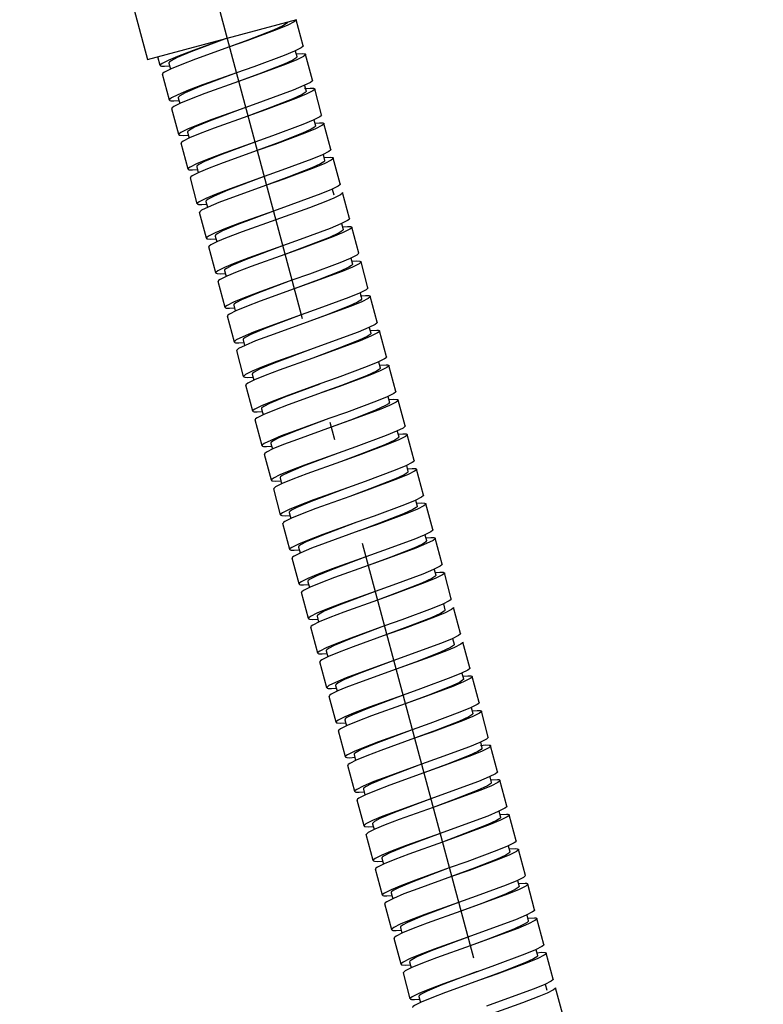
# Model space of a CAD drawing. Extents: x 0 to 594, y 0 to 420.
# Drawn here: x 92 to 113, y 171 to 198 of the extents above; entities that cross this region are included whole.
import ezdxf

# ---------------------------------------------------------------- set-up
doc = ezdxf.new("R2010")
doc.units = 0
doc.linetypes.add('DASHDOT', pattern=[18.5, 12, -3, 0.5, -3])
doc.layers.get('0').update_dxf_attribs({"linetype": 'CONTINUOUS'})

msp = doc.modelspace()

# ---------------------------------------------------------------- linework, layer by layer
at = {"color": 7, "linetype": 'DASHDOT'}
msp.add_line((92.277, 219.372), (113.062, 141.803), dxfattribs=at)
at = {"color": 7, "ltscale": 0.127297}
msp.add_line((94.534, 202.062), (95.852, 197.143), dxfattribs=at)
at = {"color": 7, "ltscale": 0.107961}
msp.add_line((95.852, 197.143), (100.024, 198.261), dxfattribs=at)
at = {"color": 7, "ltscale": 0.01875}
for p, q in [((100.2, 197.532), (100.006, 198.256)), ((100.459, 196.566), (100.265, 197.29)), ((96.465, 196.013), (96.271, 196.738)), ((100.717, 195.6), (100.523, 196.324)), ((96.724, 195.048), (96.53, 195.772)), ((100.976, 194.634), (100.782, 195.358)), ((96.983, 194.082), (96.789, 194.806)), ((101.235, 193.668), (101.041, 194.393)), ((97.242, 193.116), (97.048, 193.84)), ((101.494, 192.702), (101.3, 193.427)), ((97.501, 192.15), (97.307, 192.874)), ((101.753, 191.736), (101.559, 192.461)), ((97.759, 191.184), (97.565, 191.908)), ((102.012, 190.77), (101.818, 191.495)), ((98.018, 190.218), (97.824, 190.942)), ((102.27, 189.804), (102.076, 190.529)), ((98.277, 189.252), (98.083, 189.976)), ((102.529, 188.838), (102.335, 189.563)), ((98.536, 188.286), (98.342, 189.011)), ((102.788, 187.873), (102.594, 188.597)), ((98.795, 187.32), (98.601, 188.045)), ((103.047, 186.907), (102.853, 187.631)), ((99.054, 186.354), (98.86, 187.079)), ((103.306, 185.941), (103.112, 186.665)), ((99.313, 185.388), (99.118, 186.113)), ((103.564, 184.975), (103.37, 185.699)), ((99.571, 184.422), (99.377, 185.147)), ((103.823, 184.009), (103.629, 184.733)), ((99.83, 183.456), (99.636, 184.181)), ((104.082, 183.043), (103.888, 183.767)), ((100.089, 182.491), (99.895, 183.215)), ((104.341, 182.077), (104.147, 182.801)), ((100.348, 181.525), (100.154, 182.249)), ((104.6, 181.111), (104.406, 181.835)), ((100.607, 180.559), (100.412, 181.283)), ((104.859, 180.145), (104.664, 180.87)), ((100.865, 179.593), (100.671, 180.317)), ((105.117, 179.179), (104.923, 179.904)), ((101.124, 178.627), (100.93, 179.351)), ((105.376, 178.213), (105.182, 178.938)), ((101.383, 177.661), (101.189, 178.385)), ((105.635, 177.247), (105.441, 177.972)), ((101.642, 176.695), (101.448, 177.419)), ((105.894, 176.281), (105.7, 177.006)), ((101.901, 175.729), (101.707, 176.454)), ((106.153, 175.315), (105.959, 176.04)), ((102.16, 174.763), (101.965, 175.488)), ((106.412, 174.35), (106.217, 175.074)), ((102.418, 173.797), (102.224, 174.522)), ((106.67, 173.384), (106.476, 174.108)), ((102.677, 172.831), (102.483, 173.556)), ((106.929, 172.418), (106.735, 173.142)), ((102.936, 171.865), (102.742, 172.59)), ((107.188, 171.452), (106.994, 172.176)), ((103.195, 170.899), (103.001, 171.624)), ((107.447, 170.486), (107.253, 171.21))]:
    msp.add_line(p, q, dxfattribs=at)
at = {"color": 7, "ltscale": 0.004236}
for p, q in [((99.979, 197.389), (100.023, 197.226)), ((100.238, 196.423), (100.282, 196.26)), ((101.791, 190.628), (101.835, 190.464)), ((99.036, 187.385), (99.08, 187.221)), ((103.085, 185.798), (103.129, 185.634)), ((103.344, 184.832), (103.388, 184.669)), ((104.12, 181.934), (104.164, 181.771)), ((104.379, 180.968), (104.423, 180.805)), ((104.638, 180.003), (104.682, 179.839)), ((105.414, 177.105), (105.458, 176.941)), ((101.883, 176.76), (101.927, 176.596)), ((106.967, 171.309), (107.011, 171.146))]:
    msp.add_line(p, q, dxfattribs=at)
at = {"color": 7, "ltscale": 0.00625}
msp.add_line((96.207, 196.979), (96.142, 197.221), dxfattribs=at)
at = {"color": 7, "ltscale": 0.004238}
for p, q in [((96.448, 197.044), (96.492, 196.88)), ((98.778, 188.351), (98.821, 188.187)), ((102.567, 187.73), (102.611, 187.566)), ((99.813, 184.487), (99.857, 184.323)), ((103.861, 182.9), (103.905, 182.737)), ((104.897, 179.037), (104.941, 178.873))]:
    msp.add_line(p, q, dxfattribs=at)
at = {"color": 7, "ltscale": 0.004234}
for p, q in [((96.707, 196.078), (96.751, 195.915)), ((96.966, 195.112), (97.01, 194.949)), ((101.014, 193.525), (101.058, 193.362)), ((101.273, 192.56), (101.317, 192.396)), ((101.532, 191.594), (101.576, 191.43)), ((102.05, 189.662), (102.094, 189.498)), ((102.309, 188.696), (102.352, 188.532)), ((99.295, 186.419), (99.339, 186.255)), ((99.554, 185.453), (99.598, 185.289)), ((101.625, 177.726), (101.668, 177.562)), ((105.673, 176.139), (105.717, 175.975)), ((105.932, 175.173), (105.976, 175.009)), ((102.66, 173.862), (102.704, 173.698)), ((102.919, 172.896), (102.963, 172.732))]:
    msp.add_line(p, q, dxfattribs=at)
at = {"color": 7, "ltscale": 0.004237}
for p, q in [((100.497, 195.457), (100.541, 195.294)), ((97.225, 194.146), (97.269, 193.983)), ((97.483, 193.18), (97.527, 193.017)), ((98.519, 189.317), (98.563, 189.153)), ((103.603, 183.866), (103.646, 183.703)), ((100.33, 182.555), (100.374, 182.392)), ((100.589, 181.589), (100.633, 181.426)), ((101.366, 178.692), (101.41, 178.528)), ((105.156, 178.071), (105.199, 177.907)), ((102.401, 174.828), (102.445, 174.664)), ((106.45, 173.241), (106.494, 173.077)), ((103.177, 171.93), (103.221, 171.766))]:
    msp.add_line(p, q, dxfattribs=at)
at = {"color": 7, "ltscale": 0.004235}
for p, q in [((100.756, 194.491), (100.799, 194.328)), ((98.26, 190.283), (98.304, 190.119)), ((100.072, 183.521), (100.116, 183.358)), ((106.191, 174.207), (106.235, 174.043)), ((106.708, 172.275), (106.752, 172.111))]:
    msp.add_line(p, q, dxfattribs=at)
at = {"color": 7, "ltscale": 0.000167069}
msp.add_line((99.929, 192.844), (99.927, 192.85), dxfattribs=at)
at = {"color": 7, "ltscale": 0.00424}
for p, q in [((97.742, 192.214), (97.786, 192.051)), ((102.142, 175.794), (102.186, 175.63))]:
    msp.add_line(p, q, dxfattribs=at)
at = {"color": 7, "ltscale": 0.004233}
for p, q in [((98.001, 191.249), (98.045, 191.085)), ((102.826, 186.764), (102.87, 186.6)), ((100.848, 180.623), (100.892, 180.46)), ((103.436, 170.964), (103.48, 170.801))]:
    msp.add_line(p, q, dxfattribs=at)
at = {"color": 7, "ltscale": 0.000151662}
msp.add_line((103.035, 181.253), (103.033, 181.259), dxfattribs=at)
at = {"color": 7, "ltscale": 0.000167438}
msp.add_line((103.294, 180.287), (103.292, 180.293), dxfattribs=at)
at = {"color": 7, "ltscale": 0.004241}
msp.add_line((101.107, 179.658), (101.151, 179.494), dxfattribs=at)
at = {"color": 7}
for points in [[(100.006, 198.256), (100.006, 198.252), (100.004, 198.245), (99.995, 198.232), (99.951, 198.198), (99.768, 198.106), (99.47, 197.983), (98.627, 197.671), (98.139, 197.497)], [(99.764, 198.191), (99.764, 198.183), (99.759, 198.173), (99.735, 198.149), (99.635, 198.088), (99.368, 197.966), (98.651, 197.686), (98.139, 197.497)], [(98.074, 197.739), (97.128, 197.399), (96.738, 197.251), (96.442, 197.128), (96.261, 197.037), (96.218, 197.004), (96.208, 196.99), (96.206, 196.983), (96.207, 196.979)], [(98.073, 197.738), (97.062, 197.358), (96.679, 197.198), (96.513, 197.111), (96.461, 197.072), (96.453, 197.062), (96.448, 197.052), (96.448, 197.044)], [(98.139, 197.497), (97.195, 197.158), (96.805, 197.01), (96.508, 196.887), (96.326, 196.796), (96.282, 196.762), (96.273, 196.749), (96.271, 196.742), (96.271, 196.738)], [(100.2, 197.532), (100.2, 197.528), (100.198, 197.521), (100.189, 197.507), (100.145, 197.474), (99.962, 197.382), (99.665, 197.259), (98.821, 196.946), (98.333, 196.773)], [(100.265, 197.29), (100.265, 197.287), (100.263, 197.279), (100.254, 197.266), (100.21, 197.233), (100.027, 197.14), (99.729, 197.017), (98.885, 196.705), (98.397, 196.531)], [(100.002, 197.303), (100.193, 197.313), (100.23, 197.309), (100.254, 197.301), (100.262, 197.295), (100.265, 197.29)], [(100.023, 197.226), (100.023, 197.218), (100.019, 197.208), (99.999, 197.187), (99.911, 197.131), (99.668, 197.017), (99.029, 196.765), (98.397, 196.531)], [(96.207, 196.979), (96.209, 196.975), (96.217, 196.968), (96.241, 196.961), (96.329, 196.957), (96.469, 196.967)], [(98.333, 196.773), (97.389, 196.434), (96.999, 196.286), (96.702, 196.163), (96.52, 196.071), (96.476, 196.038), (96.467, 196.025), (96.465, 196.017), (96.465, 196.013)], [(98.333, 196.773), (97.312, 196.389), (96.905, 196.216), (96.752, 196.133), (96.721, 196.107), (96.712, 196.096), (96.707, 196.087), (96.707, 196.078)], [(98.397, 196.531), (97.456, 196.193), (97.067, 196.046), (96.769, 195.923), (96.586, 195.83), (96.541, 195.797), (96.532, 195.783), (96.53, 195.776), (96.53, 195.772)], [(100.459, 196.566), (100.459, 196.562), (100.457, 196.555), (100.448, 196.541), (100.404, 196.508), (100.222, 196.416), (99.924, 196.293), (99.081, 195.981), (98.594, 195.807)], [(100.523, 196.324), (100.524, 196.321), (100.522, 196.313), (100.512, 196.3), (100.469, 196.267), (100.288, 196.175), (99.993, 196.053), (99.147, 195.74), (98.656, 195.565)], [(100.282, 196.26), (100.282, 196.252), (100.278, 196.243), (100.259, 196.222), (100.175, 196.168), (99.895, 196.038), (99.197, 195.765), (98.656, 195.565)], [(100.242, 196.335), (100.392, 196.347), (100.487, 196.343), (100.512, 196.336), (100.521, 196.329), (100.523, 196.324)], [(96.465, 196.013), (96.468, 196.009), (96.476, 196.002), (96.5, 195.995), (96.588, 195.991), (96.728, 196.001)], [(98.594, 195.807), (97.652, 195.469), (97.262, 195.322), (96.964, 195.199), (96.78, 195.106), (96.736, 195.072), (96.726, 195.059), (96.724, 195.051), (96.724, 195.048)], [(98.592, 195.807), (97.57, 195.423), (97.167, 195.252), (97.02, 195.173), (96.977, 195.138), (96.969, 195.129), (96.966, 195.12), (96.966, 195.112)], [(98.656, 195.565), (97.711, 195.226), (97.323, 195.079), (97.027, 194.956), (96.844, 194.864), (96.8, 194.831), (96.79, 194.817), (96.789, 194.81), (96.789, 194.806)], [(100.717, 195.6), (100.718, 195.596), (100.716, 195.589), (100.706, 195.576), (100.663, 195.542), (100.482, 195.451), (100.187, 195.329), (99.341, 195.015), (98.85, 194.841)], [(100.782, 195.358), (100.783, 195.355), (100.781, 195.347), (100.771, 195.334), (100.727, 195.301), (100.545, 195.209), (100.25, 195.087), (99.406, 194.774), (98.915, 194.599)], [(100.52, 195.371), (100.66, 195.381), (100.748, 195.377), (100.772, 195.369), (100.78, 195.363), (100.782, 195.358)], [(100.541, 195.294), (100.541, 195.286), (100.537, 195.276), (100.516, 195.255), (100.428, 195.199), (100.185, 195.085), (99.544, 194.832), (98.915, 194.599)], [(96.724, 195.048), (96.727, 195.043), (96.735, 195.036), (96.759, 195.029), (96.847, 195.025), (96.987, 195.035)], [(98.85, 194.841), (97.905, 194.501), (97.517, 194.354), (97.221, 194.232), (97.038, 194.14), (96.994, 194.106), (96.985, 194.093), (96.983, 194.085), (96.983, 194.082)], [(98.85, 194.841), (97.87, 194.473), (97.444, 194.294), (97.285, 194.211), (97.237, 194.174), (97.229, 194.164), (97.225, 194.154), (97.225, 194.146)], [(98.915, 194.599), (97.966, 194.258), (97.577, 194.111), (97.283, 193.989), (97.102, 193.898), (97.059, 193.865), (97.049, 193.851), (97.047, 193.844), (97.048, 193.84)], [(100.976, 194.634), (100.977, 194.63), (100.975, 194.623), (100.965, 194.609), (100.921, 194.576), (100.74, 194.484), (100.444, 194.362), (99.6, 194.05), (99.109, 193.875)], [(101.041, 194.393), (101.041, 194.389), (101.04, 194.381), (101.03, 194.368), (100.985, 194.334), (100.802, 194.242), (100.505, 194.119), (99.661, 193.807), (99.172, 193.633)], [(100.799, 194.328), (100.799, 194.32), (100.795, 194.31), (100.775, 194.289), (100.687, 194.233), (100.443, 194.119), (99.803, 193.867), (99.174, 193.633)], [(100.779, 194.406), (100.969, 194.415), (101.007, 194.411), (101.031, 194.404), (101.039, 194.397), (101.041, 194.393)], [(96.983, 194.082), (96.985, 194.077), (96.993, 194.071), (97.017, 194.063), (97.106, 194.059), (97.245, 194.069)], [(99.109, 193.875), (98.16, 193.534), (97.772, 193.387), (97.477, 193.265), (97.296, 193.173), (97.253, 193.14), (97.243, 193.127), (97.241, 193.119), (97.242, 193.116)], [(99.109, 193.875), (98.099, 193.495), (97.711, 193.332), (97.547, 193.247), (97.497, 193.209), (97.488, 193.198), (97.484, 193.189), (97.483, 193.18)], [(99.172, 193.633), (98.229, 193.294), (97.839, 193.146), (97.543, 193.024), (97.361, 192.932), (97.318, 192.899), (97.308, 192.885), (97.306, 192.878), (97.307, 192.874)], [(101.3, 193.427), (101.3, 193.423), (101.298, 193.415), (101.289, 193.402), (101.244, 193.368), (101.061, 193.276), (100.834, 193.181), (100.374, 193.006), (98.492, 192.33), (98.031, 192.154), (97.804, 192.059), (97.621, 191.966), (97.577, 191.933), (97.567, 191.919), (97.565, 191.912), (97.565, 191.908)], [(101.235, 193.668), (101.236, 193.664), (101.234, 193.657), (101.224, 193.643), (101.18, 193.61), (100.996, 193.517), (100.699, 193.395), (99.856, 193.083), (99.368, 192.909)], [(97.242, 193.116), (97.244, 193.111), (97.252, 193.105), (97.276, 193.097), (97.364, 193.093), (97.504, 193.103)], [(99.368, 192.909), (98.424, 192.57), (98.034, 192.422), (97.737, 192.299), (97.556, 192.207), (97.512, 192.174), (97.502, 192.161), (97.5, 192.154), (97.501, 192.15)], [(99.368, 192.909), (98.348, 192.525), (97.949, 192.357), (97.799, 192.277), (97.754, 192.241), (97.746, 192.231), (97.742, 192.222), (97.742, 192.214)], [(101.494, 192.702), (101.494, 192.698), (101.493, 192.691), (101.483, 192.678), (101.438, 192.644), (101.255, 192.551), (100.957, 192.428), (100.114, 192.116), (99.626, 191.943)], [(101.559, 192.461), (101.559, 192.457), (101.557, 192.45), (101.548, 192.436), (101.504, 192.403), (101.323, 192.311), (101.026, 192.189), (100.18, 191.875), (99.691, 191.701)], [(101.317, 192.396), (101.317, 192.388), (101.313, 192.379), (101.294, 192.359), (101.211, 192.305), (100.933, 192.175), (100.23, 191.901), (99.691, 191.701)], [(101.296, 192.474), (101.436, 192.483), (101.524, 192.479), (101.548, 192.472), (101.556, 192.465), (101.559, 192.461)], [(97.501, 192.15), (97.503, 192.145), (97.511, 192.139), (97.535, 192.131), (97.623, 192.127), (97.763, 192.137)], [(99.626, 191.943), (98.685, 191.605), (98.295, 191.457), (97.998, 191.334), (97.815, 191.242), (97.771, 191.208), (97.761, 191.195), (97.759, 191.188), (97.759, 191.184)], [(99.627, 191.943), (98.604, 191.559), (98.203, 191.388), (98.058, 191.311), (98.013, 191.275), (98.005, 191.265), (98.001, 191.256), (98.001, 191.249)], [(99.691, 191.701), (98.749, 191.363), (98.36, 191.216), (98.063, 191.093), (97.88, 191.001), (97.836, 190.967), (97.826, 190.954), (97.824, 190.946), (97.824, 190.942)], [(101.753, 191.736), (101.753, 191.732), (101.751, 191.725), (101.742, 191.712), (101.698, 191.679), (101.517, 191.587), (101.221, 191.464), (100.374, 191.151), (99.886, 190.977)], [(101.818, 191.495), (101.818, 191.491), (101.816, 191.484), (101.806, 191.47), (101.763, 191.437), (101.582, 191.346), (101.287, 191.224), (100.442, 190.911), (99.95, 190.736)], [(101.555, 191.508), (101.695, 191.517), (101.783, 191.513), (101.807, 191.506), (101.815, 191.499), (101.818, 191.495)], [(101.576, 191.43), (101.576, 191.422), (101.572, 191.413), (101.553, 191.393), (101.473, 191.341), (101.247, 191.233), (100.632, 190.988), (99.95, 190.736)], [(97.759, 191.184), (97.762, 191.179), (97.77, 191.173), (97.794, 191.165), (97.882, 191.161), (98.022, 191.171)], [(99.886, 190.977), (98.943, 190.638), (98.554, 190.491), (98.257, 190.369), (98.074, 190.276), (98.03, 190.243), (98.02, 190.229), (98.018, 190.222), (98.018, 190.218)], [(99.886, 190.977), (98.905, 190.609), (98.478, 190.43), (98.32, 190.347), (98.272, 190.31), (98.264, 190.3), (98.26, 190.291), (98.26, 190.283)], [(99.95, 190.736), (99.003, 190.395), (98.615, 190.248), (98.32, 190.126), (98.138, 190.034), (98.094, 190.001), (98.084, 189.988), (98.083, 189.98), (98.083, 189.976)], [(102.012, 190.77), (102.012, 190.767), (102.01, 190.759), (102.001, 190.746), (101.957, 190.713), (101.776, 190.621), (101.481, 190.499), (100.635, 190.186), (100.142, 190.01)], [(102.076, 190.529), (102.077, 190.525), (102.075, 190.518), (102.065, 190.504), (102.021, 190.471), (101.838, 190.379), (101.542, 190.256), (100.699, 189.944), (100.209, 189.77)], [(101.835, 190.464), (101.835, 190.456), (101.831, 190.447), (101.81, 190.425), (101.722, 190.369), (101.479, 190.255), (100.839, 190.003), (100.209, 189.77)], [(101.79, 190.539), (101.943, 190.551), (102.039, 190.548), (102.065, 190.54), (102.074, 190.534), (102.076, 190.529)], [(98.018, 190.218), (98.021, 190.213), (98.029, 190.207), (98.053, 190.199), (98.141, 190.195), (98.281, 190.205)], [(100.142, 190.01), (99.196, 189.67), (98.808, 189.523), (98.514, 189.401), (98.332, 189.31), (98.288, 189.277), (98.279, 189.263), (98.277, 189.256), (98.277, 189.252)], [(100.144, 190.011), (99.16, 189.642), (98.737, 189.464), (98.58, 189.382), (98.531, 189.344), (98.523, 189.334), (98.519, 189.325), (98.519, 189.317)], [(100.209, 189.77), (99.262, 189.429), (98.872, 189.282), (98.577, 189.159), (98.396, 189.068), (98.353, 189.035), (98.343, 189.022), (98.342, 189.014), (98.342, 189.011)], [(102.27, 189.804), (102.271, 189.801), (102.269, 189.793), (102.259, 189.78), (102.215, 189.746), (102.032, 189.654), (101.736, 189.532), (100.893, 189.22), (100.403, 189.045)], [(102.335, 189.563), (102.336, 189.559), (102.334, 189.552), (102.324, 189.538), (102.279, 189.505), (102.096, 189.412), (101.798, 189.289), (100.955, 188.977), (100.468, 188.804)], [(102.073, 189.576), (102.263, 189.585), (102.301, 189.582), (102.325, 189.574), (102.333, 189.567), (102.335, 189.563)], [(102.094, 189.498), (102.094, 189.49), (102.09, 189.482), (102.072, 189.462), (101.991, 189.409), (101.762, 189.3), (101.153, 189.058), (100.468, 188.804)], [(98.277, 189.252), (98.279, 189.247), (98.287, 189.241), (98.311, 189.233), (98.4, 189.229), (98.54, 189.239)], [(100.403, 189.045), (99.456, 188.705), (99.066, 188.557), (98.771, 188.435), (98.591, 188.344), (98.547, 188.31), (98.537, 188.297), (98.536, 188.29), (98.536, 188.286)], [(100.403, 189.045), (99.389, 188.664), (98.983, 188.492), (98.834, 188.413), (98.789, 188.377), (98.781, 188.367), (98.778, 188.359), (98.778, 188.351)], [(100.468, 188.804), (99.526, 188.465), (99.135, 188.317), (98.838, 188.194), (98.656, 188.102), (98.612, 188.069), (98.602, 188.056), (98.6, 188.048), (98.601, 188.045)], [(102.529, 188.838), (102.53, 188.835), (102.528, 188.827), (102.518, 188.814), (102.474, 188.78), (102.29, 188.688), (101.993, 188.565), (101.151, 188.253), (100.664, 188.08)], [(102.352, 188.532), (102.352, 188.524), (102.349, 188.516), (102.33, 188.495), (102.246, 188.441), (101.967, 188.311), (101.268, 188.038), (100.727, 187.838)], [(102.594, 188.597), (102.594, 188.593), (102.593, 188.586), (102.583, 188.573), (102.539, 188.539), (102.357, 188.447), (102.06, 188.324), (101.215, 188.012), (100.728, 187.838)], [(102.332, 188.61), (102.522, 188.619), (102.56, 188.616), (102.584, 188.608), (102.592, 188.602), (102.594, 188.597)], [(98.536, 188.286), (98.538, 188.282), (98.546, 188.275), (98.57, 188.268), (98.658, 188.263), (98.798, 188.273)], [(100.664, 188.08), (99.721, 187.741), (99.33, 187.593), (99.032, 187.47), (98.85, 187.378), (98.806, 187.345), (98.796, 187.331), (98.794, 187.324), (98.795, 187.32)], [(100.662, 188.079), (99.679, 187.711), (99.255, 187.533), (99.097, 187.45), (99.049, 187.412), (99.04, 187.402), (99.036, 187.393), (99.036, 187.385)], [(100.728, 187.838), (99.786, 187.5), (99.396, 187.352), (99.099, 187.23), (98.915, 187.137), (98.871, 187.103), (98.861, 187.09), (98.859, 187.082), (98.86, 187.079)], [(102.788, 187.873), (102.789, 187.869), (102.787, 187.861), (102.777, 187.848), (102.733, 187.815), (102.551, 187.723), (102.254, 187.6), (101.408, 187.287), (100.921, 187.113)], [(102.59, 187.644), (102.73, 187.654), (102.819, 187.65), (102.842, 187.642), (102.85, 187.636), (102.853, 187.631)], [(102.853, 187.631), (102.853, 187.627), (102.851, 187.62), (102.842, 187.607), (102.798, 187.574), (102.618, 187.482), (102.323, 187.36), (101.476, 187.047), (100.986, 186.872)], [(102.611, 187.566), (102.611, 187.558), (102.608, 187.55), (102.588, 187.529), (102.505, 187.475), (102.225, 187.345), (101.527, 187.072), (100.986, 186.872)], [(98.795, 187.32), (98.797, 187.316), (98.805, 187.309), (98.829, 187.302), (98.917, 187.297), (99.057, 187.307)], [(100.921, 187.113), (99.979, 186.775), (99.59, 186.628), (99.293, 186.505), (99.109, 186.413), (99.065, 186.379), (99.055, 186.365), (99.053, 186.358), (99.054, 186.354)], [(100.921, 187.113), (99.955, 186.751), (99.523, 186.571), (99.361, 186.487), (99.309, 186.448), (99.3, 186.437), (99.295, 186.427), (99.295, 186.419)], [(100.986, 186.872), (100.042, 186.533), (99.653, 186.385), (99.357, 186.263), (99.174, 186.171), (99.13, 186.137), (99.12, 186.124), (99.118, 186.117), (99.118, 186.113)], [(103.047, 186.907), (103.047, 186.903), (103.045, 186.895), (103.036, 186.882), (102.992, 186.849), (102.812, 186.758), (102.517, 186.636), (101.67, 186.322), (101.18, 186.147)], [(103.112, 186.665), (103.112, 186.661), (103.11, 186.654), (103.101, 186.641), (103.057, 186.608), (102.876, 186.516), (102.581, 186.394), (101.735, 186.081), (101.244, 185.906)], [(102.87, 186.6), (102.87, 186.593), (102.866, 186.584), (102.847, 186.563), (102.764, 186.509), (102.484, 186.379), (101.786, 186.106), (101.246, 185.907)], [(102.849, 186.678), (102.989, 186.688), (103.077, 186.684), (103.101, 186.676), (103.109, 186.67), (103.112, 186.665)], [(99.054, 186.354), (99.056, 186.35), (99.064, 186.343), (99.088, 186.336), (99.176, 186.331), (99.316, 186.341)], [(101.18, 186.147), (100.236, 185.808), (99.847, 185.661), (99.551, 185.539), (99.368, 185.446), (99.324, 185.413), (99.314, 185.4), (99.312, 185.392), (99.313, 185.388)], [(101.18, 186.147), (100.2, 185.78), (99.773, 185.601), (99.615, 185.518), (99.566, 185.481), (99.558, 185.47), (99.554, 185.461), (99.554, 185.453)], [(101.244, 185.906), (100.299, 185.566), (99.911, 185.419), (99.615, 185.297), (99.432, 185.205), (99.388, 185.172), (99.379, 185.158), (99.377, 185.151), (99.377, 185.147)], [(103.306, 185.941), (103.306, 185.937), (103.304, 185.93), (103.295, 185.916), (103.251, 185.883), (103.07, 185.792), (102.775, 185.669), (101.929, 185.356), (101.438, 185.181)], [(103.108, 185.712), (103.248, 185.722), (103.336, 185.718), (103.36, 185.71), (103.368, 185.704), (103.37, 185.699)], [(103.37, 185.699), (103.371, 185.695), (103.369, 185.688), (103.359, 185.675), (103.316, 185.642), (103.135, 185.55), (102.84, 185.428), (101.994, 185.115), (101.503, 184.94)], [(103.129, 185.634), (103.129, 185.627), (103.125, 185.618), (103.107, 185.597), (103.023, 185.543), (102.786, 185.431), (102.181, 185.192), (101.503, 184.94)], [(99.313, 185.388), (99.315, 185.384), (99.323, 185.377), (99.347, 185.37), (99.435, 185.366), (99.575, 185.375)], [(101.438, 185.181), (100.493, 184.842), (100.105, 184.695), (99.809, 184.573), (99.627, 184.481), (99.582, 184.447), (99.573, 184.434), (99.571, 184.426), (99.571, 184.422)], [(101.44, 185.182), (100.422, 184.799), (100.019, 184.629), (99.87, 184.55), (99.824, 184.514), (99.817, 184.504), (99.813, 184.495), (99.813, 184.487)], [(101.503, 184.94), (100.559, 184.601), (100.17, 184.454), (99.874, 184.331), (99.691, 184.239), (99.647, 184.206), (99.638, 184.192), (99.636, 184.185), (99.636, 184.181)], [(103.564, 184.975), (103.565, 184.971), (103.563, 184.964), (103.553, 184.95), (103.51, 184.917), (103.329, 184.826), (103.034, 184.704), (102.188, 184.39), (101.697, 184.216)], [(103.629, 184.733), (103.63, 184.729), (103.628, 184.722), (103.618, 184.709), (103.574, 184.676), (103.393, 184.584), (103.097, 184.461), (102.25, 184.148), (101.761, 183.974)], [(103.388, 184.669), (103.388, 184.66), (103.383, 184.651), (103.361, 184.628), (103.265, 184.568), (103.003, 184.448), (102.338, 184.187), (101.762, 183.974)], [(103.367, 184.746), (103.507, 184.756), (103.595, 184.752), (103.619, 184.744), (103.627, 184.738), (103.629, 184.733)], [(99.571, 184.422), (99.573, 184.418), (99.582, 184.411), (99.606, 184.404), (99.694, 184.4), (99.834, 184.409)], [(101.697, 184.216), (100.753, 183.876), (100.364, 183.729), (100.068, 183.607), (99.885, 183.515), (99.841, 183.481), (99.832, 183.468), (99.83, 183.46), (99.83, 183.456)], [(101.697, 184.216), (100.722, 183.85), (100.284, 183.666), (100.13, 183.585), (100.083, 183.548), (100.076, 183.538), (100.072, 183.529), (100.072, 183.521)], [(101.761, 183.974), (100.818, 183.635), (100.43, 183.488), (100.133, 183.365), (99.95, 183.273), (99.906, 183.24), (99.896, 183.226), (99.894, 183.219), (99.895, 183.215)], [(103.823, 184.009), (103.824, 184.005), (103.822, 183.998), (103.812, 183.984), (103.769, 183.951), (103.587, 183.859), (103.291, 183.737), (102.445, 183.424), (101.956, 183.25)], [(103.626, 183.78), (103.766, 183.79), (103.854, 183.786), (103.878, 183.778), (103.886, 183.772), (103.888, 183.767)], [(103.888, 183.767), (103.888, 183.764), (103.887, 183.756), (103.877, 183.743), (103.833, 183.71), (103.651, 183.618), (103.354, 183.495), (102.509, 183.182), (102.021, 183.008)], [(103.646, 183.703), (103.646, 183.695), (103.642, 183.685), (103.622, 183.664), (103.534, 183.608), (103.291, 183.494), (102.651, 183.242), (102.021, 183.008)], [(99.83, 183.456), (99.832, 183.452), (99.841, 183.445), (99.865, 183.438), (99.953, 183.434), (100.092, 183.443)], [(101.956, 183.25), (101.013, 182.911), (100.624, 182.764), (100.327, 182.641), (100.144, 182.549), (100.1, 182.515), (100.09, 182.502), (100.089, 182.494), (100.089, 182.491)], [(101.956, 183.25), (100.988, 182.887), (100.58, 182.717), (100.4, 182.626), (100.345, 182.585), (100.335, 182.574), (100.331, 182.564), (100.33, 182.555)], [(102.021, 183.008), (101.079, 182.67), (100.69, 182.522), (100.393, 182.4), (100.209, 182.307), (100.165, 182.274), (100.155, 182.26), (100.153, 182.253), (100.154, 182.249)], [(104.082, 183.043), (104.083, 183.039), (104.081, 183.032), (104.071, 183.018), (104.027, 182.985), (103.845, 182.893), (103.548, 182.77), (102.703, 182.457), (102.215, 182.284)], [(104.147, 182.801), (104.147, 182.798), (104.145, 182.79), (104.136, 182.777), (104.092, 182.744), (103.91, 182.652), (103.613, 182.529), (102.767, 182.216), (102.279, 182.042)], [(103.905, 182.737), (103.905, 182.729), (103.902, 182.72), (103.882, 182.699), (103.797, 182.644), (103.516, 182.514), (102.823, 182.243), (102.28, 182.042)], [(103.885, 182.814), (104.024, 182.824), (104.113, 182.82), (104.136, 182.812), (104.145, 182.806), (104.147, 182.801)], [(100.089, 182.491), (100.091, 182.486), (100.099, 182.479), (100.123, 182.472), (100.212, 182.468), (100.351, 182.478)], [(102.215, 182.284), (101.273, 181.945), (100.884, 181.798), (100.587, 181.675), (100.403, 181.583), (100.359, 181.549), (100.349, 181.536), (100.347, 181.528), (100.348, 181.525)], [(102.215, 182.284), (101.196, 181.901), (100.791, 181.729), (100.644, 181.65), (100.6, 181.615), (100.593, 181.606), (100.589, 181.597), (100.589, 181.589)], [(102.279, 182.042), (101.338, 181.704), (100.948, 181.556), (100.651, 181.434), (100.468, 181.341), (100.424, 181.308), (100.414, 181.294), (100.412, 181.287), (100.412, 181.283)], [(104.341, 182.077), (104.341, 182.073), (104.339, 182.066), (104.33, 182.052), (104.286, 182.019), (104.104, 181.927), (103.807, 181.804), (102.962, 181.491), (102.474, 181.318)], [(104.164, 181.771), (104.164, 181.762), (104.16, 181.753), (104.137, 181.73), (104.041, 181.67), (103.778, 181.549), (103.115, 181.29), (102.538, 181.076)], [(104.406, 181.835), (104.406, 181.832), (104.404, 181.824), (104.395, 181.811), (104.351, 181.778), (104.17, 181.686), (103.875, 181.564), (103.029, 181.251), (102.54, 181.077)], [(100.348, 181.525), (100.35, 181.52), (100.358, 181.513), (100.382, 181.506), (100.47, 181.502), (100.61, 181.512)], [(102.474, 181.318), (101.532, 180.979), (101.143, 180.832), (100.845, 180.709), (100.662, 180.617), (100.618, 180.583), (100.608, 180.57), (100.606, 180.562), (100.607, 180.559)], [(102.474, 181.318), (101.492, 180.949), (101.064, 180.77), (100.907, 180.687), (100.86, 180.65), (100.852, 180.641), (100.848, 180.632), (100.848, 180.623)], [(102.54, 181.077), (101.594, 180.737), (101.206, 180.59), (100.909, 180.467), (100.727, 180.375), (100.682, 180.342), (100.673, 180.328), (100.671, 180.321), (100.671, 180.317)], [(104.6, 181.111), (104.6, 181.107), (104.598, 181.1), (104.589, 181.087), (104.545, 181.053), (104.364, 180.962), (104.068, 180.839), (103.222, 180.526), (102.732, 180.352)], [(104.664, 180.87), (104.665, 180.866), (104.663, 180.858), (104.653, 180.845), (104.61, 180.812), (104.429, 180.72), (104.203, 180.625), (103.745, 180.451), (102.799, 180.111), (101.854, 179.771), (101.395, 179.597), (101.168, 179.502), (100.985, 179.409), (100.941, 179.376), (100.932, 179.362), (100.93, 179.355), (100.93, 179.351)], [(104.423, 180.805), (104.423, 180.797), (104.419, 180.788), (104.4, 180.768), (104.318, 180.714), (104.042, 180.586), (103.34, 180.311), (102.797, 180.11)], [(100.607, 180.559), (100.609, 180.554), (100.617, 180.547), (100.641, 180.54), (100.729, 180.536), (100.869, 180.546)], [(102.732, 180.352), (101.787, 180.012), (101.399, 179.865), (101.103, 179.743), (100.921, 179.651), (100.877, 179.617), (100.867, 179.604), (100.865, 179.597), (100.865, 179.593)], [(102.733, 180.352), (101.765, 179.989), (101.357, 179.819), (101.177, 179.728), (101.121, 179.687), (101.112, 179.676), (101.107, 179.666), (101.107, 179.658)], [(104.859, 180.145), (104.859, 180.141), (104.857, 180.134), (104.848, 180.121), (104.804, 180.087), (104.623, 179.996), (104.328, 179.874), (103.482, 179.561), (102.991, 179.386)], [(104.923, 179.904), (104.924, 179.9), (104.922, 179.892), (104.912, 179.879), (104.868, 179.846), (104.686, 179.754), (104.388, 179.631), (103.543, 179.318), (103.056, 179.144)], [(104.682, 179.839), (104.682, 179.831), (104.678, 179.822), (104.657, 179.8), (104.568, 179.743), (104.323, 179.629), (103.689, 179.379), (103.056, 179.144)], [(104.661, 179.917), (104.801, 179.926), (104.889, 179.922), (104.913, 179.915), (104.921, 179.908), (104.923, 179.904)], [(100.865, 179.593), (100.868, 179.588), (100.876, 179.582), (100.899, 179.574), (100.988, 179.57), (101.128, 179.58)], [(102.991, 179.386), (102.047, 179.047), (101.658, 178.899), (101.362, 178.777), (101.18, 178.685), (101.135, 178.651), (101.126, 178.638), (101.124, 178.631), (101.124, 178.627)], [(102.991, 179.386), (102.005, 179.016), (101.581, 178.838), (101.425, 178.756), (101.378, 178.719), (101.37, 178.709), (101.366, 178.7), (101.366, 178.692)], [(103.056, 179.144), (102.115, 178.806), (101.726, 178.659), (101.428, 178.536), (101.245, 178.444), (101.2, 178.41), (101.19, 178.397), (101.189, 178.389), (101.189, 178.385)], [(105.117, 179.179), (105.118, 179.175), (105.116, 179.168), (105.106, 179.155), (105.062, 179.121), (104.88, 179.029), (104.582, 178.906), (103.737, 178.593), (103.25, 178.42)], [(105.182, 178.938), (105.182, 178.934), (105.181, 178.927), (105.171, 178.913), (105.128, 178.88), (104.947, 178.789), (104.652, 178.667), (103.805, 178.353), (103.315, 178.179)], [(104.941, 178.873), (104.941, 178.865), (104.937, 178.856), (104.918, 178.835), (104.834, 178.781), (104.552, 178.651), (103.857, 178.379), (103.315, 178.179)], [(104.92, 178.951), (105.06, 178.96), (105.148, 178.956), (105.172, 178.949), (105.18, 178.942), (105.182, 178.938)], [(101.124, 178.627), (101.127, 178.622), (101.135, 178.616), (101.159, 178.608), (101.247, 178.604), (101.387, 178.614)], [(103.25, 178.42), (102.309, 178.082), (101.92, 177.935), (101.622, 177.812), (101.439, 177.719), (101.394, 177.686), (101.385, 177.672), (101.383, 177.665), (101.383, 177.661)], [(103.25, 178.42), (102.232, 178.037), (101.826, 177.865), (101.679, 177.786), (101.635, 177.752), (101.628, 177.742), (101.625, 177.733), (101.625, 177.726)], [(103.315, 178.179), (102.371, 177.839), (101.982, 177.692), (101.686, 177.57), (101.503, 177.478), (101.459, 177.444), (101.449, 177.431), (101.447, 177.423), (101.448, 177.419)], [(105.376, 178.213), (105.377, 178.209), (105.375, 178.202), (105.365, 178.189), (105.322, 178.156), (105.141, 178.064), (104.846, 177.942), (103.999, 177.629), (103.509, 177.454)], [(105.441, 177.972), (105.441, 177.968), (105.44, 177.961), (105.43, 177.947), (105.386, 177.914), (105.205, 177.822), (104.91, 177.7), (104.066, 177.388), (103.574, 177.213)], [(105.199, 177.907), (105.199, 177.899), (105.195, 177.89), (105.175, 177.868), (105.086, 177.812), (104.844, 177.699), (104.203, 177.446), (103.574, 177.213)], [(105.156, 177.982), (105.308, 177.994), (105.404, 177.991), (105.43, 177.983), (105.439, 177.976), (105.441, 177.972)], [(101.383, 177.661), (101.385, 177.656), (101.393, 177.65), (101.417, 177.642), (101.506, 177.638), (101.645, 177.648)], [(103.509, 177.454), (102.565, 177.115), (102.176, 176.968), (101.88, 176.845), (101.697, 176.753), (101.653, 176.72), (101.643, 176.706), (101.641, 176.699), (101.642, 176.695)], [(103.509, 177.454), (102.529, 177.087), (102.103, 176.908), (101.945, 176.825), (101.896, 176.787), (101.888, 176.777), (101.883, 176.768), (101.883, 176.76)], [(103.574, 177.213), (102.626, 176.872), (102.237, 176.725), (101.942, 176.603), (101.761, 176.511), (101.718, 176.478), (101.708, 176.465), (101.706, 176.457), (101.707, 176.454)], [(105.635, 177.247), (105.636, 177.244), (105.634, 177.236), (105.624, 177.223), (105.58, 177.189), (105.398, 177.098), (105.103, 176.976), (104.258, 176.663), (103.766, 176.487)], [(105.7, 177.006), (105.7, 177.002), (105.698, 176.995), (105.688, 176.981), (105.644, 176.948), (105.461, 176.855), (105.165, 176.733), (104.322, 176.421), (103.833, 176.247)], [(105.458, 176.941), (105.458, 176.933), (105.454, 176.924), (105.435, 176.903), (105.351, 176.849), (105.068, 176.718), (104.376, 176.448), (103.833, 176.247)], [(105.437, 177.019), (105.628, 177.028), (105.665, 177.024), (105.689, 177.017), (105.697, 177.01), (105.7, 177.006)], [(101.642, 176.695), (101.644, 176.69), (101.652, 176.684), (101.676, 176.676), (101.765, 176.672), (101.905, 176.682)], [(103.766, 176.487), (102.819, 176.147), (102.431, 176), (102.136, 175.878), (101.955, 175.787), (101.912, 175.754), (101.902, 175.74), (101.9, 175.733), (101.901, 175.729)], [(103.768, 176.488), (102.75, 176.106), (102.346, 175.934), (102.199, 175.856), (102.154, 175.82), (102.146, 175.811), (102.142, 175.802), (102.142, 175.794)], [(103.833, 176.247), (102.886, 175.907), (102.496, 175.759), (102.201, 175.636), (102.02, 175.545), (101.976, 175.512), (101.967, 175.499), (101.965, 175.491), (101.965, 175.488)], [(105.894, 176.281), (105.894, 176.278), (105.892, 176.27), (105.883, 176.257), (105.838, 176.223), (105.655, 176.131), (105.359, 176.008), (104.516, 175.697), (104.027, 175.522)], [(105.717, 175.975), (105.717, 175.967), (105.713, 175.958), (105.693, 175.936), (105.605, 175.88), (105.362, 175.767), (104.723, 175.515), (104.091, 175.281)], [(105.959, 176.04), (105.959, 176.036), (105.957, 176.029), (105.947, 176.015), (105.903, 175.982), (105.72, 175.889), (105.423, 175.767), (104.58, 175.455), (104.093, 175.281)], [(105.696, 176.053), (105.887, 176.062), (105.924, 176.059), (105.948, 176.051), (105.956, 176.044), (105.959, 176.04)], [(101.901, 175.729), (101.903, 175.725), (101.911, 175.718), (101.935, 175.711), (102.023, 175.706), (102.163, 175.716)], [(104.027, 175.522), (103.08, 175.182), (102.69, 175.034), (102.395, 174.912), (102.214, 174.821), (102.17, 174.787), (102.161, 174.774), (102.159, 174.767), (102.16, 174.763)], [(104.093, 175.281), (103.15, 174.943), (102.759, 174.795), (102.462, 174.672), (102.279, 174.579), (102.235, 174.546), (102.226, 174.533), (102.224, 174.525), (102.224, 174.522)], [(104.027, 175.522), (103.052, 175.157), (102.621, 174.976), (102.462, 174.893), (102.413, 174.855), (102.405, 174.845), (102.401, 174.836), (102.401, 174.828)], [(106.153, 175.315), (106.153, 175.312), (106.151, 175.304), (106.141, 175.291), (106.097, 175.257), (105.914, 175.165), (105.616, 175.042), (104.773, 174.73), (104.285, 174.556)], [(106.217, 175.074), (106.218, 175.07), (106.216, 175.063), (106.206, 175.049), (106.162, 175.016), (105.979, 174.924), (105.682, 174.801), (104.838, 174.488), (104.35, 174.315)], [(105.976, 175.009), (105.976, 175.001), (105.972, 174.992), (105.952, 174.97), (105.863, 174.914), (105.62, 174.801), (104.979, 174.548), (104.35, 174.315)], [(105.955, 175.087), (106.146, 175.096), (106.183, 175.093), (106.207, 175.085), (106.215, 175.079), (106.217, 175.074)], [(102.16, 174.763), (102.162, 174.759), (102.17, 174.752), (102.194, 174.745), (102.282, 174.74), (102.422, 174.75)], [(104.285, 174.556), (103.343, 174.218), (102.953, 174.07), (102.656, 173.947), (102.473, 173.855), (102.429, 173.822), (102.42, 173.808), (102.418, 173.801), (102.418, 173.797)], [(104.286, 174.556), (103.266, 174.173), (102.866, 174.004), (102.717, 173.924), (102.671, 173.888), (102.664, 173.879), (102.66, 173.87), (102.66, 173.862)], [(104.35, 174.315), (103.408, 173.976), (103.018, 173.829), (102.721, 173.706), (102.538, 173.614), (102.494, 173.58), (102.484, 173.567), (102.483, 173.559), (102.483, 173.556)], [(106.412, 174.35), (106.412, 174.346), (106.41, 174.338), (106.4, 174.325), (106.356, 174.292), (106.174, 174.199), (105.876, 174.076), (105.033, 173.764), (104.546, 173.591)], [(106.235, 174.043), (106.235, 174.036), (106.231, 174.027), (106.212, 174.006), (106.129, 173.952), (105.852, 173.823), (105.148, 173.548), (104.607, 173.348)], [(106.476, 174.108), (106.477, 174.104), (106.475, 174.097), (106.465, 174.084), (106.421, 174.05), (106.238, 173.958), (105.941, 173.835), (105.096, 173.522), (104.609, 173.349)], [(106.214, 174.121), (106.404, 174.13), (106.442, 174.127), (106.466, 174.119), (106.474, 174.113), (106.476, 174.108)], [(102.418, 173.797), (102.421, 173.793), (102.429, 173.786), (102.453, 173.779), (102.541, 173.775), (102.681, 173.784)], [(104.546, 173.591), (103.603, 173.252), (103.213, 173.105), (102.915, 172.982), (102.732, 172.889), (102.688, 172.856), (102.679, 172.842), (102.677, 172.835), (102.677, 172.831)], [(104.609, 173.349), (103.668, 173.011), (103.278, 172.863), (102.981, 172.74), (102.797, 172.648), (102.753, 172.614), (102.743, 172.601), (102.741, 172.594), (102.742, 172.59)], [(104.544, 173.59), (103.523, 173.207), (103.121, 173.036), (102.976, 172.959), (102.93, 172.923), (102.922, 172.913), (102.919, 172.904), (102.919, 172.896)], [(106.67, 173.384), (106.671, 173.38), (106.669, 173.372), (106.659, 173.359), (106.615, 173.326), (106.432, 173.233), (106.135, 173.11), (105.29, 172.798), (104.803, 172.624)], [(106.735, 173.142), (106.735, 173.138), (106.734, 173.131), (106.724, 173.118), (106.68, 173.084), (106.496, 172.992), (106.199, 172.869), (105.355, 172.556), (104.868, 172.383)], [(106.494, 173.077), (106.493, 173.069), (106.489, 173.059), (106.465, 173.035), (106.363, 172.973), (106.085, 172.847), (105.367, 172.567), (104.868, 172.383)], [(106.473, 173.155), (106.663, 173.165), (106.701, 173.161), (106.725, 173.153), (106.733, 173.147), (106.735, 173.142)], [(102.677, 172.831), (102.679, 172.827), (102.687, 172.82), (102.711, 172.813), (102.8, 172.809), (102.939, 172.818)], [(104.803, 172.624), (103.862, 172.286), (103.472, 172.139), (103.175, 172.016), (102.991, 171.923), (102.947, 171.89), (102.937, 171.877), (102.936, 171.869), (102.936, 171.865)], [(104.802, 172.624), (103.782, 172.241), (103.38, 172.07), (103.234, 171.993), (103.189, 171.957), (103.181, 171.947), (103.177, 171.938), (103.177, 171.93)], [(104.868, 172.383), (103.926, 172.045), (103.537, 171.897), (103.239, 171.774), (103.056, 171.682), (103.012, 171.648), (103.002, 171.635), (103, 171.628), (103.001, 171.624)], [(106.929, 172.418), (106.93, 172.414), (106.928, 172.407), (106.918, 172.393), (106.874, 172.36), (106.69, 172.267), (106.392, 172.144), (105.548, 171.831), (105.06, 171.658)], [(106.994, 172.176), (106.994, 172.172), (106.992, 172.165), (106.983, 172.152), (106.939, 172.119), (106.758, 172.027), (106.463, 171.905), (105.616, 171.591), (105.126, 171.417)], [(106.752, 172.111), (106.752, 172.103), (106.748, 172.094), (106.728, 172.072), (106.638, 172.016), (106.393, 171.901), (105.759, 171.651), (105.127, 171.417)], [(106.732, 172.189), (106.871, 172.199), (106.96, 172.195), (106.984, 172.187), (106.992, 172.181), (106.994, 172.176)], [(102.936, 171.865), (102.938, 171.861), (102.946, 171.854), (102.97, 171.847), (103.059, 171.843), (103.198, 171.852)], [(105.06, 171.658), (104.119, 171.32), (103.73, 171.173), (103.433, 171.05), (103.25, 170.957), (103.206, 170.924), (103.196, 170.91), (103.194, 170.903), (103.195, 170.899)], [(105.126, 171.417), (104.183, 171.078), (103.794, 170.931), (103.498, 170.808), (103.315, 170.716), (103.271, 170.683), (103.261, 170.669), (103.259, 170.662), (103.26, 170.658)], [(105.062, 171.659), (104.054, 171.28), (103.665, 171.117), (103.503, 171.033), (103.45, 170.993), (103.441, 170.982), (103.436, 170.973), (103.436, 170.964)], [(107.188, 171.452), (107.188, 171.448), (107.187, 171.441), (107.177, 171.427), (107.133, 171.394), (106.952, 171.303), (106.657, 171.18), (105.81, 170.867), (105.321, 170.693)], [(107.253, 171.21), (107.253, 171.207), (107.251, 171.199), (107.242, 171.186), (107.198, 171.152), (107.016, 171.061), (106.788, 170.965), (106.327, 170.79), (104.436, 170.11), (103.98, 169.936), (103.755, 169.842), (103.573, 169.75), (103.529, 169.717), (103.52, 169.703), (103.518, 169.696), (103.518, 169.692)], [(103.195, 170.899), (103.197, 170.895), (103.205, 170.888), (103.229, 170.881), (103.317, 170.877), (103.457, 170.886)]]:
    msp.add_lwpolyline(points, dxfattribs=at)

doc.saveas('drawing.dxf')
